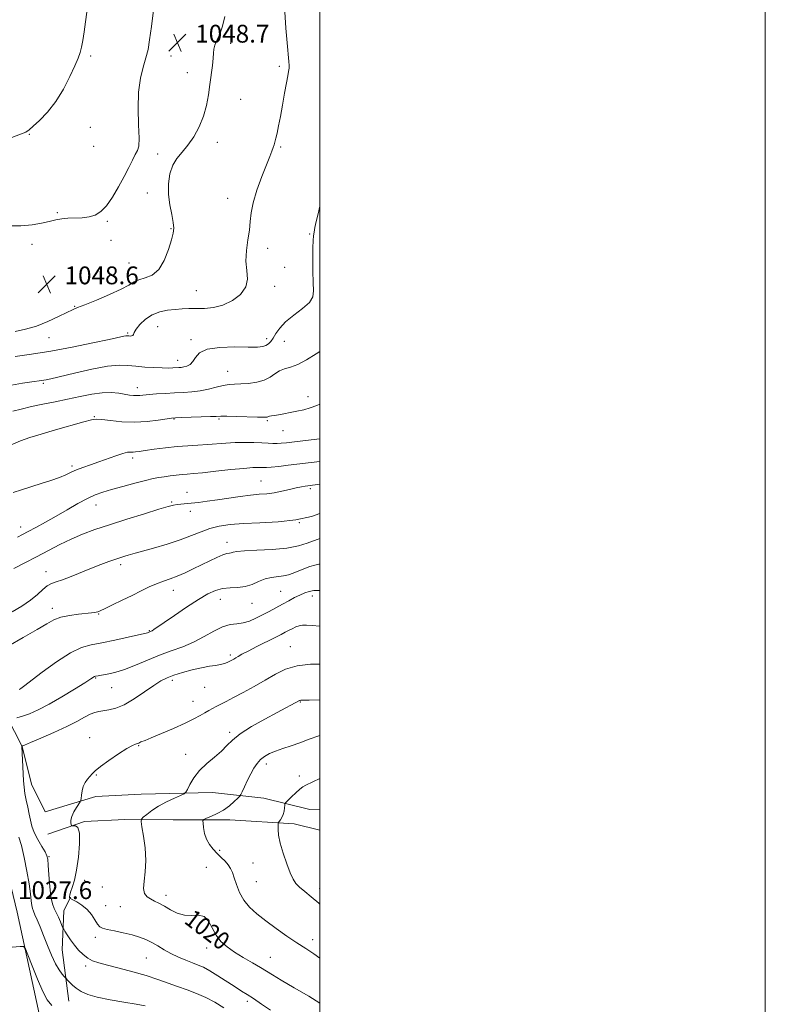
# Model space of a CAD drawing. Extents: x 2107300 to 2110200, y 359800 to 362700.
# Drawn here: x 2109865 to 2110200, y 360518 to 360960 of the extents above; entities that cross this region are included whole.
import ezdxf
from ezdxf.enums import TextEntityAlignment as Align

# ---------------------------------------------------------------- set-up
doc = ezdxf.new("R2010")
doc.units = 0
doc.header["$MEASUREMENT"] = 0
for name, color, linetype, lineweight in [('32000', 7, 'Continuous', 0), ('DTM HARD BREAKLINE', 7, 'Continuous', 0), ('DTM SPOT ELEVATION', 2, 'Continuous', 13), ('INDEX CONTOUR', 41, 'Continuous', 13), ('INDEX CONTOUR LABEL', 244, 'Continuous', 0), ('INTERMEDIATE CONTOUR', 44, 'Continuous', 0), ('SPOT ELEVATION', 7, 'Continuous', 0)]:
    doc.layers.add(name, color=color, linetype=linetype, lineweight=lineweight)
doc.styles.add('Style-ITALICS', font='ITALICS.shx')

# ---------------------------------------------------------------- blocks, each defined once
blk = doc.blocks.new('SPOT')
at = {"layer": 'SPOT ELEVATION'}
for p, q in [((-3.91, -3.91), (3.82, 3.81)), ((-1.65, 3.77), (1.72, -3.93))]:
    blk.add_line(p, q, dxfattribs=at)

msp = doc.modelspace()

# ---------------------------------------------------------------- linework, layer by layer
at = {"layer": '32000', "flags": 128}
for points in [[(2107300, 359800), (2110200, 359800), (2110200, 362700), (2107300, 362700), (2107300, 359800)], [(2107500, 360000), (2110000, 360000), (2110000, 362500), (2107500, 362500), (2107500, 360000)]]:
    msp.add_lwpolyline(points, dxfattribs=at)
at = {"layer": 'DTM HARD BREAKLINE'}
for points in [[(2109764.54, 360979.14, 1043.53), (2109775.7, 360936.28, 1044.01), (2109787.63, 360881.31, 1045.26), (2109793.9, 360856.23, 1045.16), (2109804.85, 360808.81, 1043.35), (2109822.27, 360740.22, 1038.86), (2109833.61, 360692.8, 1033.98), (2109846.03, 360640.83, 1029.71), (2109854.31, 360599.24, 1027.94), (2109864, 360559.35, 1027.51), (2109873.88, 360513.61, 1028.98), (2109882.52, 360473.84, 1031.27), (2109894.7, 360421.09, 1034.95), (2109905.93, 360371.45, 1038.28), (2109917.02, 360322.34, 1039.25), (2109935.7, 360246.6, 1037.44), (2109948.5, 360195.68, 1034.69), (2109971.6, 360109.18, 1027.54), (2109988.25, 360028.86, 1019.55), (2109994.339, 360000, 1017.101)], [(2110000, 360605.336, 1014.727), (2109995.44, 360605.4, 1014.88), (2109974.76, 360610.58, 1016.94), (2109951.67, 360613.03, 1019.28), (2109919.71, 360612.3, 1021.19), (2109899.36, 360611.3, 1021.89), (2109876.5, 360604.47, 1022.26), (2109870.43, 360616.78, 1022.97), (2109866.25, 360633.74, 1023.97), (2109855.85, 360653.73, 1027.2), (2109846.84, 360676.19, 1030.42), (2109841.37, 360693.01, 1032.97)], [(2109877.74, 360594.44, 1022.29), (2109894.3, 360600.03, 1021.84), (2109912.33, 360601, 1020.67), (2109934.11, 360600.86, 1018.63), (2109959.5, 360600.88, 1017.42), (2109988.39, 360599.01, 1015.53), (2110000, 360596.175, 1014.973)], [(2109887.23, 360519.41, 1026.9), (2109884.27, 360542.44, 1024.86), (2109884.98, 360559.98, 1023.28), (2109887.88, 360566.07, 1021.9)]]:
    msp.add_polyline3d(points, dxfattribs=at)
at = {"layer": 'DTM SPOT ELEVATION'}
for p in [(2109959.9, 360949.58, 1047.7), (2109897.03, 360943.94, 1046.3), (2109933.03, 360943.93, 1048.7), (2109981.77, 360939.28, 1046.4), (2109940.36, 360936.41, 1048.5), (2109964.44, 360924.4, 1047.3), (2109896.82, 360911.89, 1047.1), (2109869.42, 360908.79, 1046.1), (2109898.37, 360903.42, 1047.4), (2109953.96, 360905.11, 1047.7), (2109982.27, 360903.01, 1045.8), (2109927.05, 360899.9, 1048.3), (2109922.39, 360882.34, 1048.4), (2109958.46, 360880.07, 1046.7), (2109882.05, 360873.5, 1047.8), (2109904.51, 360869.74, 1048.1), (2109933.13, 360866.36, 1048.1), (2109995.41, 360863.93, 1044.1), (2109870.67, 360859.33, 1048.6), (2109906.15, 360861.11, 1048.98), (2109976.47, 360857.56, 1045.5), (2109914.18, 360850.92, 1048.95), (2109984.19, 360849.05, 1044.97), (2109979.63, 360840.49, 1045.62), (2109944.39, 360838.54, 1046.95), (2109889.77, 360831.44, 1048.1), (2109913.58, 360819.54, 1046.2), (2109927.06, 360822.31, 1045.1), (2109878.31, 360817.47, 1047.1), (2109942.06, 360816.48, 1044.3), (2109976.05, 360816.92, 1044.44), (2109984.03, 360815.69, 1043.17), (2109936.01, 360807.29, 1044.6), (2109958.52, 360802.33, 1042.8), (2109875.67, 360796.97, 1043.8), (2109917.94, 360794.92, 1042.6), (2109994.59, 360790.97, 1040.7), (2109898.59, 360781.98, 1040.1), (2109934.42, 360780.91, 1039.9), (2109954.66, 360780.85, 1039.8), (2109976.36, 360780.11, 1039.8), (2109983.37, 360775.68, 1039.1), (2109915.86, 360763.34, 1037.6), (2109888.63, 360759.72, 1038.3), (2109973.48, 360753.02, 1034.91), (2109940.25, 360747.9, 1034.7), (2109995.71, 360749.61, 1033.72), (2109933.35, 360743.6, 1034.18), (2109899.38, 360742.25, 1035.3), (2109941.81, 360739.42, 1033.5), (2109990.73, 360734.34, 1032), (2109865.59, 360732.43, 1036.6), (2109958.24, 360725.42, 1030.61), (2109876.88, 360712.29, 1032.68), (2109910.52, 360715.48, 1031.6), (2109934.07, 360703.87, 1029.3), (2109982.32, 360703.43, 1026.91), (2109955.2, 360699.86, 1027.23), (2109996.52, 360701.42, 1025.49), (2109879.77, 360695.85, 1030.53), (2109969.4, 360698.08, 1027.2), (2109900.56, 360693.33, 1029.9), (2109923.37, 360685.79, 1028.1), (2109986.75, 360678.53, 1022.83), (2109959.67, 360674.88, 1024.32), (2109899.19, 360664.6, 1025.9), (2109933.75, 360663.55, 1023.61), (2109906.49, 360660.12, 1025.2), (2109948.26, 360660.36, 1023.3), (2109942.94, 360654, 1022.9), (2109991.13, 360653.71, 1019.9), (2109896.53, 360637.69, 1022.6), (2109959.39, 360640.06, 1020.3), (2109918.62, 360634.17, 1021.9), (2109939.73, 360630.17, 1020.5), (2109975.84, 360625.82, 1017.5), (2109899.59, 360620.9, 1021.9), (2109990.67, 360620.5, 1016.5), (2109878.22, 360584.3, 1023.9), (2109954.94, 360587.05, 1017.7), (2109949, 360579.49, 1019.3), (2109969.93, 360581.4, 1016.7), (2109894.26, 360573.64, 1021.5), (2109902.26, 360570.58, 1020.77), (2109971.46, 360572.99, 1016.9), (2109930.78, 360566.91, 1019.5), (2109999.79, 360570.02, 1015.5), (2109903.73, 360562.27, 1021.1), (2109910.39, 360561.85, 1020.9), (2109899.05, 360548.05, 1022.43), (2109996.74, 360546.92, 1017.5), (2109949.05, 360543.3, 1020.6), (2109894.75, 360535.2, 1024.4), (2109922, 360538.75, 1022.9), (2109977.68, 360539.1, 1019.1), (2109967.41, 360519.26, 1022.4)]:
    msp.add_point(p, dxfattribs=at)
at = {"layer": 'INDEX CONTOUR'}
for points in [[(2109861.258, 360769.274, 1040), (2109865.553, 360771.075, 1040), (2109869.699, 360772.522, 1040), (2109874.737, 360774.051, 1040), (2109881.275, 360775.952, 1040), (2109893.877, 360779.581, 1040), (2109897.32, 360780.543, 1040), (2109899.519, 360780.868, 1040), (2109902.003, 360780.697, 1040), (2109905.943, 360780.198, 1040), (2109911.069, 360779.67, 1040), (2109916.754, 360779.443, 1040), (2109922.377, 360779.737, 1040), (2109927.35, 360780.344, 1040), (2109933.335, 360781.303, 1040), (2109935.066, 360781.461, 1040), (2109937.585, 360781.544, 1040), (2109946.614, 360781.787, 1040), (2109950.817, 360781.927, 1040), (2109953.438, 360782.048, 1040), (2109955.408, 360782.121, 1040), (2109958.12, 360782.112, 1040), (2109962.5, 360782.006, 1040), (2109971.991, 360781.724, 1040), (2109974.616, 360781.668, 1040), (2109975.802, 360781.687, 1040), (2109976.229, 360781.767, 1040), (2109976.809, 360782.038, 1040), (2109977.336, 360782.184, 1040), (2109978.203, 360782.32, 1040), (2109979.512, 360782.493, 1040), (2109981.357, 360782.766, 1040), (2109983.78, 360783.184, 1040), (2109986.614, 360783.726, 1040), (2109989.64, 360784.357, 1040), (2109992.672, 360785.056, 1040), (2109995.658, 360785.881, 1040), (2109998.583, 360786.907, 1040), (2110000, 360787.558, 1040)], [(2109859.911, 360678.816, 1030), (2109866.758, 360682.645, 1030), (2109872.963, 360686.246, 1030), (2109877.32, 360688.885, 1030), (2109880.492, 360690.642, 1030), (2109883.612, 360691.802, 1030), (2109887.482, 360692.612, 1030), (2109891.598, 360693.169, 1030), (2109897.437, 360693.768, 1030), (2109898.763, 360693.927, 1030), (2109899.54, 360694.068, 1030), (2109900.223, 360694.277, 1030), (2109901.342, 360694.757, 1030), (2109903.448, 360695.742, 1030), (2109906.881, 360697.375, 1030), (2109911.163, 360699.436, 1030), (2109915.604, 360701.611, 1030), (2109919.65, 360703.632, 1030), (2109923.269, 360705.407, 1030), (2109926.561, 360706.886, 1030), (2109929.64, 360708.067, 1030), (2109932.685, 360709.137, 1030), (2109935.888, 360710.328, 1030), (2109939.386, 360711.815, 1030), (2109943.084, 360713.533, 1030), (2109946.832, 360715.357, 1030), (2109950.458, 360717.149, 1030), (2109953.714, 360718.717, 1030), (2109956.331, 360719.857, 1030), (2109958.133, 360720.443, 1030), (2109959.309, 360720.663, 1030), (2109960.141, 360720.786, 1030), (2109961.009, 360721.022, 1030), (2109962.696, 360721.34, 1030), (2109966.084, 360721.65, 1030), (2109971.674, 360721.91, 1030), (2109978.456, 360722.256, 1030), (2109985.038, 360722.871, 1030), (2109990.301, 360723.861, 1030), (2109994.221, 360725.037, 1030), (2109997.05, 360726.134, 1030), (2109999.127, 360726.963, 1030), (2110000, 360727.256, 1030)], [(2110000, 360518.527, 1020), (2109994.927, 360521.532, 1020), (2109988.363, 360525.379, 1020), (2109982.632, 360528.759, 1020), (2109978.732, 360531.124, 1020), (2109975.966, 360532.839, 1020), (2109973.211, 360534.5, 1020), (2109969.633, 360536.564, 1020), (2109965.556, 360538.935, 1020), (2109961.595, 360541.381, 1020), (2109958.246, 360543.747, 1020), (2109955.536, 360546.207, 1020), (2109953.378, 360549.014, 1020), (2109951.632, 360552.247, 1020), (2109949.961, 360555.298, 1020), (2109947.979, 360557.384, 1020), (2109945.405, 360558.016, 1020), (2109942.377, 360557.87, 1020), (2109939.142, 360557.914, 1020), (2109935.925, 360558.863, 1020), (2109932.868, 360560.426, 1020), (2109930.09, 360562.059, 1020), (2109927.682, 360563.342, 1020), (2109925.618, 360564.344, 1020), (2109923.839, 360565.256, 1020), (2109922.328, 360566.293, 1020), (2109921.24, 360567.764, 1020), (2109920.767, 360570, 1020), (2109920.985, 360573.256, 1020), (2109921.492, 360577.478, 1020), (2109921.769, 360582.537, 1020), (2109921.445, 360588.164, 1020), (2109920.747, 360593.54, 1020), (2109920.052, 360597.708, 1020), (2109919.694, 360600.029, 1020), (2109919.846, 360601.131, 1020), (2109920.637, 360601.959, 1020), (2109922.171, 360603.26, 1020), (2109924.451, 360604.997, 1020), (2109927.453, 360606.94, 1020), (2109931.039, 360608.858, 1020), (2109934.602, 360610.544, 1020), (2109937.419, 360611.793, 1020), (2109939, 360612.534, 1020), (2109939.788, 360613.232, 1020), (2109940.456, 360614.487, 1020), (2109941.583, 360616.723, 1020), (2109943.357, 360619.676, 1020), (2109945.873, 360622.908, 1020), (2109949.107, 360626.048, 1020), (2109952.582, 360628.988, 1020), (2109955.709, 360631.687, 1020), (2109958.157, 360634.159, 1020), (2109960.645, 360636.641, 1020), (2109964.154, 360639.424, 1020), (2109969.298, 360642.67, 1020), (2109975.227, 360646.021, 1020), (2109980.725, 360648.986, 1020), (2109990.776, 360654.392, 1020), (2109991.062, 360654.486, 1020), (2109991.364, 360654.518, 1020), (2109992.282, 360654.52, 1020), (2109993.124, 360654.533, 1020), (2109995.063, 360654.593, 1020), (2110000, 360654.771, 1020)]]:
    msp.add_polyline3d(points, dxfattribs=at)
at = {"layer": 'INTERMEDIATE CONTOUR'}
for points in [[(2109897.545, 360980.574, 1046), (2109894.034, 360954.726, 1046), (2109893.468, 360950.884, 1046), (2109892.91, 360947.863, 1046), (2109892.26, 360945.446, 1046), (2109891.314, 360942.942, 1046), (2109889.842, 360939.542, 1046), (2109887.665, 360934.721, 1046), (2109884.828, 360929.079, 1046), (2109881.428, 360923.502, 1046), (2109877.649, 360918.739, 1046), (2109874.013, 360915.002, 1046), (2109871.131, 360912.366, 1046), (2109869.33, 360910.795, 1046), (2109867.81, 360909.799, 1046), (2109865.491, 360908.773, 1046), (2109861.613, 360907.325, 1046)], [(2109925.42, 360965.785, 1048), (2109924.31, 360957.267, 1048), (2109923.485, 360951.155, 1048), (2109922.755, 360946.817, 1048), (2109921.844, 360943.083, 1048), (2109920.593, 360938.927, 1048), (2109919.321, 360933.913, 1048), (2109918.462, 360927.747, 1048), (2109918.307, 360920.421, 1048), (2109918.559, 360913.066, 1048), (2109918.775, 360907.096, 1048), (2109918.596, 360903.481, 1048), (2109917.997, 360901.418, 1048), (2109917.039, 360899.66, 1048), (2109915.76, 360897.184, 1048), (2109914.115, 360893.861, 1048), (2109912.042, 360889.785, 1048), (2109909.529, 360885.151, 1048), (2109906.781, 360880.547, 1048), (2109904.056, 360876.662, 1048), (2109901.529, 360874.015, 1048), (2109899.031, 360872.453, 1048), (2109896.31, 360871.654, 1048), (2109893.207, 360871.313, 1048), (2109886.795, 360871.092, 1048), (2109883.988, 360870.817, 1048), (2109881.284, 360870.341, 1048), (2109878.344, 360869.667, 1048), (2109874.866, 360868.84, 1048), (2109870.691, 360868.072, 1048), (2109865.7, 360867.614, 1048), (2109859.891, 360867.655, 1048)], [(2109863.161, 360808.954, 1046), (2109870.363, 360809.948, 1046), (2109879.085, 360811.349, 1046), (2109888.73, 360813.149, 1046), (2109897.988, 360815.03, 1046), (2109905.367, 360816.597, 1046), (2109911.917, 360818.014, 1046), (2109912.766, 360818.178, 1046), (2109913.249, 360818.224, 1046), (2109913.656, 360818.211, 1046), (2109914.127, 360818.168, 1046), (2109914.748, 360818.13, 1046), (2109915.397, 360818.172, 1046), (2109915.898, 360818.375, 1046), (2109916.174, 360818.838, 1046), (2109916.544, 360819.721, 1046), (2109917.426, 360821.197, 1046), (2109919.138, 360823.322, 1046), (2109921.597, 360825.673, 1046), (2109924.62, 360827.707, 1046), (2109928.011, 360829.013, 1046), (2109931.531, 360829.717, 1046), (2109934.928, 360830.075, 1046), (2109938.041, 360830.305, 1046), (2109941.081, 360830.45, 1046), (2109944.347, 360830.515, 1046), (2109948.064, 360830.566, 1046), (2109952.148, 360830.931, 1046), (2109956.435, 360831.999, 1046), (2109960.68, 360834.045, 1046), (2109964.311, 360836.875, 1046), (2109966.671, 360840.182, 1046), (2109967.368, 360843.726, 1046), (2109967.066, 360847.562, 1046), (2109966.693, 360851.813, 1046), (2109966.949, 360856.51, 1046), (2109967.624, 360861.303, 1046), (2109968.28, 360865.747, 1046), (2109968.633, 360869.597, 1046), (2109969.019, 360873.414, 1046), (2109969.93, 360877.958, 1046), (2109971.677, 360883.678, 1046), (2109973.869, 360889.766, 1046), (2109975.936, 360895.101, 1046), (2109977.43, 360898.836, 1046), (2109978.397, 360901.221, 1046), (2109979.005, 360902.783, 1046), (2109979.416, 360904.016, 1046), (2109979.761, 360905.295, 1046), (2109980.161, 360906.963, 1046), (2109980.715, 360909.329, 1046), (2109981.421, 360912.553, 1046), (2109982.253, 360916.758, 1046), (2109983.172, 360921.894, 1046), (2109984.084, 360927.22, 1046), (2109984.884, 360931.817, 1046), (2109985.486, 360935.004, 1046), (2109985.889, 360937.037, 1046), (2109986.112, 360938.404, 1046), (2109986.169, 360939.643, 1046), (2109986.053, 360941.48, 1046), (2109985.281, 360949.804, 1046), (2109984.721, 360956.405, 1046), (2109984.181, 360963.832, 1046)], [(2109894.448, 360832.23, 1048), (2109899.567, 360834.288, 1048), (2109905.484, 360836.773, 1048), (2109910.712, 360839.165, 1048), (2109914.183, 360841.053, 1048), (2109916.493, 360842.438, 1048), (2109918.656, 360843.427, 1048), (2109921.432, 360844.234, 1048), (2109924.578, 360845.506, 1048), (2109927.598, 360847.993, 1048), (2109930.084, 360852.119, 1048), (2109931.98, 360856.984, 1048), (2109933.318, 360861.357, 1048), (2109934.121, 360864.376, 1048), (2109934.392, 360866.657, 1048), (2109934.124, 360869.184, 1048), (2109933.381, 360872.708, 1048), (2109932.503, 360877.048, 1048), (2109931.898, 360881.791, 1048), (2109931.901, 360886.544, 1048), (2109932.562, 360890.992, 1048), (2109933.857, 360894.84, 1048), (2109935.738, 360897.941, 1048), (2109938.056, 360900.744, 1048), (2109940.637, 360903.842, 1048), (2109943.287, 360907.683, 1048), (2109945.743, 360912.127, 1048), (2109947.723, 360916.883, 1048), (2109949.038, 360921.703, 1048), (2109949.872, 360926.489, 1048), (2109950.501, 360931.185, 1048), (2109951.706, 360939.728, 1048), (2109952.087, 360942.976, 1048), (2109952.219, 360945.26, 1048), (2109952.342, 360946.993, 1048), (2109952.771, 360948.732, 1048), (2109953.719, 360950.954, 1048), (2109954.982, 360953.812, 1048), (2109956.252, 360957.377, 1048), (2109957.275, 360961.625, 1048)], [(2109861.429, 360796.033, 1044), (2109866.33, 360796.919, 1044), (2109870.641, 360797.536, 1044), (2109874.958, 360798.12, 1044), (2109875.93, 360798.271, 1044), (2109877.022, 360798.483, 1044), (2109879.134, 360798.961, 1044), (2109889.78, 360801.5, 1044), (2109897.504, 360803.226, 1044), (2109904.628, 360804.553, 1044), (2109909.852, 360805.071, 1044), (2109913.733, 360804.97, 1044), (2109917.29, 360804.592, 1044), (2109921.279, 360804.226, 1044), (2109925.396, 360803.95, 1044), (2109929.068, 360803.789, 1044), (2109931.861, 360803.754, 1044), (2109933.879, 360803.802, 1044), (2109936.536, 360803.939, 1044), (2109937.61, 360804.041, 1044), (2109938.781, 360804.25, 1044), (2109940.175, 360804.653, 1044), (2109941.641, 360805.41, 1044), (2109942.958, 360806.697, 1044), (2109944.111, 360808.568, 1044), (2109945.911, 360810.591, 1044), (2109949.378, 360812.207, 1044), (2109955.079, 360813.014, 1044), (2109961.781, 360813.22, 1044), (2109967.803, 360813.184, 1044), (2109971.862, 360813.216, 1044), (2109974.272, 360813.425, 1044), (2109975.747, 360813.87, 1044), (2109976.899, 360814.609, 1044), (2109977.939, 360815.713, 1044), (2109978.98, 360817.249, 1044), (2109980.178, 360819.264, 1044), (2109981.888, 360821.7, 1044), (2109984.51, 360824.472, 1044), (2109988.202, 360827.472, 1044), (2109992.14, 360830.484, 1044), (2109995.258, 360833.267, 1044), (2109996.78, 360835.741, 1044), (2109997.099, 360838.478, 1044), (2109996.898, 360842.21, 1044), (2109996.74, 360847.341, 1044), (2109996.709, 360852.964, 1044), (2109996.766, 360857.839, 1044), (2109996.883, 360861.072, 1044), (2109997.071, 360863.129, 1044), (2109997.352, 360864.82, 1044), (2109997.754, 360866.854, 1044), (2109998.334, 360869.532, 1044), (2109999.156, 360873.057, 1044), (2110000, 360876.546, 1044)], [(2109863.035, 360820.221, 1048), (2109867.732, 360821.177, 1048), (2109872.691, 360822.621, 1048), (2109877.788, 360824.652, 1048), (2109882.525, 360826.872, 1048), (2109886.31, 360828.757, 1048), (2109888.865, 360829.971, 1048), (2109891.153, 360830.929, 1048), (2109894.448, 360832.23, 1048)], [(2109862.103, 360784.382, 1042), (2109865.824, 360785.353, 1042), (2109870.354, 360786.434, 1042), (2109875.494, 360787.528, 1042), (2109881.01, 360788.641, 1042), (2109886.661, 360789.807, 1042), (2109892.213, 360791.014, 1042), (2109897.457, 360792.06, 1042), (2109902.192, 360792.701, 1042), (2109906.254, 360792.775, 1042), (2109909.632, 360792.458, 1042), (2109914.479, 360791.653, 1042), (2109916.167, 360791.433, 1042), (2109917.61, 360791.357, 1042), (2109919.03, 360791.424, 1042), (2109923.205, 360791.842, 1042), (2109926.571, 360792.11, 1042), (2109930.555, 360792.371, 1042), (2109934.706, 360792.594, 1042), (2109938.668, 360792.778, 1042), (2109942.455, 360793.04, 1042), (2109946.178, 360793.529, 1042), (2109949.89, 360794.322, 1042), (2109953.424, 360795.222, 1042), (2109956.559, 360795.964, 1042), (2109959.188, 360796.355, 1042), (2109961.667, 360796.514, 1042), (2109964.469, 360796.631, 1042), (2109967.894, 360796.886, 1042), (2109971.561, 360797.413, 1042), (2109974.916, 360798.332, 1042), (2109977.562, 360799.684, 1042), (2109979.725, 360801.188, 1042), (2109981.786, 360802.482, 1042), (2109984.084, 360803.35, 1042), (2109986.799, 360804.145, 1042), (2109990.067, 360805.365, 1042), (2109993.964, 360807.386, 1042), (2109998.322, 360810.093, 1042), (2110000, 360811.248, 1042)], [(2109862.212, 360747.874, 1038), (2109865.921, 360749.075, 1038), (2109874.76, 360751.869, 1038), (2109879.162, 360753.303, 1038), (2109882.951, 360754.65, 1038), (2109885.833, 360755.853, 1038), (2109888.201, 360756.952, 1038), (2109890.614, 360758.011, 1038), (2109893.52, 360759.095, 1038), (2109896.911, 360760.26, 1038), (2109900.667, 360761.564, 1038), (2109908.358, 360764.378, 1038), (2109911.452, 360765.405, 1038), (2109913.587, 360765.905, 1038), (2109914.995, 360766.033, 1038), (2109916.048, 360766.031, 1038), (2109917.142, 360766.103, 1038), (2109918.779, 360766.32, 1038), (2109921.488, 360766.716, 1038), (2109925.592, 360767.295, 1038), (2109930.599, 360767.94, 1038), (2109935.81, 360768.502, 1038), (2109940.666, 360768.876, 1038), (2109945.156, 360769.134, 1038), (2109949.406, 360769.389, 1038), (2109957.661, 360770.059, 1038), (2109961.871, 360770.297, 1038), (2109966.191, 360770.359, 1038), (2109970.333, 360770.286, 1038), (2109973.927, 360770.148, 1038), (2109976.715, 360770.012, 1038), (2109978.881, 360769.918, 1038), (2109980.715, 360769.902, 1038), (2109982.558, 360769.999, 1038), (2109984.95, 360770.237, 1038), (2109993.428, 360771.224, 1038), (2110000, 360772.021, 1038)], [(2109864.195, 360727.799, 1036), (2109866.421, 360728.928, 1036), (2109868.97, 360730.284, 1036), (2109872.441, 360732.174, 1036), (2109876.714, 360734.545, 1036), (2109881.489, 360737.254, 1036), (2109886.454, 360740.127, 1036), (2109891.251, 360742.869, 1036), (2109895.511, 360745.156, 1036), (2109899.051, 360746.779, 1036), (2109902.436, 360747.997, 1036), (2109906.416, 360749.184, 1036), (2109911.455, 360750.604, 1036), (2109916.859, 360752.079, 1036), (2109921.647, 360753.318, 1036), (2109925.117, 360754.114, 1036), (2109927.677, 360754.584, 1036), (2109930.017, 360754.924, 1036), (2109932.656, 360755.288, 1036), (2109935.445, 360755.654, 1036), (2109938.068, 360755.955, 1036), (2109940.413, 360756.16, 1036), (2109943.185, 360756.38, 1036), (2109947.295, 360756.762, 1036), (2109953.249, 360757.392, 1036), (2109959.942, 360758.113, 1036), (2109965.864, 360758.709, 1036), (2109969.866, 360759.016, 1036), (2109972.239, 360759.095, 1036), (2109973.638, 360759.062, 1036), (2109974.699, 360759.023, 1036), (2109976.008, 360759.056, 1036), (2109978.136, 360759.229, 1036), (2109981.479, 360759.589, 1036), (2109985.75, 360760.085, 1036), (2110000, 360761.761, 1036)], [(2109862.457, 360713.715, 1034), (2109867.37, 360716.223, 1034), (2109872.745, 360719.016, 1034), (2109878.025, 360721.808, 1034), (2109883.155, 360724.471, 1034), (2109888.206, 360726.909, 1034), (2109893.322, 360729.084, 1034), (2109898.929, 360731.171, 1034), (2109905.525, 360733.4, 1034), (2109913.291, 360735.891, 1034), (2109921.136, 360738.335, 1034), (2109927.652, 360740.315, 1034), (2109931.829, 360741.529, 1034), (2109934.246, 360742.14, 1034), (2109935.879, 360742.428, 1034), (2109937.571, 360742.632, 1034), (2109942.212, 360743.092, 1034), (2109945.465, 360743.434, 1034), (2109949.383, 360743.899, 1034), (2109953.929, 360744.517, 1034), (2109964.125, 360746.065, 1034), (2109968.822, 360746.69, 1034), (2109972.722, 360747.054, 1034), (2109976.096, 360747.32, 1034), (2109979.372, 360747.718, 1034), (2109982.847, 360748.4, 1034), (2109986.283, 360749.222, 1034), (2109989.31, 360749.966, 1034), (2109991.645, 360750.463, 1034), (2109993.356, 360750.748, 1034), (2109994.599, 360750.909, 1034), (2110000, 360751.552, 1034)], [(2109861.724, 360694.202, 1032), (2109866.159, 360696.791, 1032), (2109870.034, 360699.454, 1032), (2109873.11, 360702.01, 1032), (2109875.53, 360704.246, 1032), (2109877.538, 360705.936, 1032), (2109879.409, 360706.973, 1032), (2109881.556, 360707.723, 1032), (2109884.424, 360708.666, 1032), (2109888.295, 360710.152, 1032), (2109897.372, 360713.87, 1032), (2109901.568, 360715.514, 1032), (2109905.217, 360716.871, 1032), (2109908.23, 360717.939, 1032), (2109910.565, 360718.729, 1032), (2109912.354, 360719.296, 1032), (2109913.777, 360719.709, 1032), (2109917.014, 360720.561, 1032), (2109920.256, 360721.441, 1032), (2109925.287, 360722.856, 1032), (2109931.324, 360724.652, 1032), (2109937.271, 360726.595, 1032), (2109942.293, 360728.475, 1032), (2109946.584, 360730.179, 1032), (2109950.594, 360731.613, 1032), (2109954.781, 360732.709, 1032), (2109959.627, 360733.484, 1032), (2109965.622, 360733.977, 1032), (2109973.023, 360734.279, 1032), (2109981.161, 360734.692, 1032), (2109989.135, 360735.572, 1032), (2109996.165, 360737.126, 1032), (2110000, 360738.357, 1032)], [(2109864.912, 360659.371, 1028), (2109865.148, 360659.492, 1028), (2109865.571, 360659.765, 1028), (2109866.89, 360660.737, 1028), (2109875.232, 360667.073, 1028), (2109881.691, 360671.763, 1028), (2109887.917, 360675.804, 1028), (2109892.907, 360678.223, 1028), (2109897.276, 360679.479, 1028), (2109902.048, 360680.389, 1028), (2109907.862, 360681.576, 1028), (2109913.817, 360682.888, 1028), (2109922.495, 360684.863, 1028), (2109922.837, 360684.957, 1028), (2109923.852, 360685.365, 1028), (2109924.184, 360685.515, 1028), (2109924.659, 360685.785, 1028), (2109925.436, 360686.295, 1028), (2109934.596, 360692.591, 1028), (2109940.098, 360696.303, 1028), (2109945.38, 360699.749, 1028), (2109949.625, 360702.287, 1028), (2109953.085, 360703.907, 1028), (2109956.282, 360704.763, 1028), (2109959.623, 360705.055, 1028), (2109963.046, 360705.182, 1028), (2109966.374, 360705.595, 1028), (2109969.479, 360706.592, 1028), (2109972.419, 360707.884, 1028), (2109975.301, 360709.029, 1028), (2109978.192, 360709.708, 1028), (2109983.556, 360710.401, 1028), (2109985.811, 360710.913, 1028), (2109987.947, 360711.633, 1028), (2109992.784, 360713.562, 1028), (2109995.387, 360714.54, 1028), (2109997.671, 360715.268, 1028), (2109999.422, 360715.603, 1028), (2110000, 360715.618, 1028)], [(2109863.809, 360646.703, 1026), (2109866.329, 360647.323, 1026), (2109869.503, 360648.443, 1026), (2109873.451, 360650.205, 1026), (2109878.315, 360652.742, 1026), (2109884.036, 360656.042, 1026), (2109889.734, 360659.5, 1026), (2109894.324, 360662.364, 1026), (2109897.02, 360664.077, 1026), (2109898.653, 360665.134, 1026), (2109898.891, 360665.249, 1026), (2109899.099, 360665.309, 1026), (2109900.422, 360665.552, 1026), (2109901.921, 360665.795, 1026), (2109904.43, 360666.218, 1026), (2109907.895, 360666.987, 1026), (2109912.183, 360668.293, 1026), (2109917.136, 360670.23, 1026), (2109922.483, 360672.51, 1026), (2109927.93, 360674.747, 1026), (2109933.231, 360676.677, 1026), (2109938.335, 360678.517, 1026), (2109943.243, 360680.601, 1026), (2109947.935, 360683.114, 1026), (2109952.299, 360685.626, 1026), (2109956.207, 360687.558, 1026), (2109959.583, 360688.521, 1026), (2109962.589, 360688.901, 1026), (2109965.44, 360689.278, 1026), (2109968.315, 360690.108, 1026), (2109971.244, 360691.354, 1026), (2109974.219, 360692.856, 1026), (2109977.222, 360694.47, 1026), (2109983.136, 360697.726, 1026), (2109985.945, 360699.241, 1026), (2109988.583, 360700.614, 1026), (2109990.991, 360701.803, 1026), (2109993.147, 360702.765, 1026), (2109995.16, 360703.457, 1026), (2109997.173, 360703.834, 1026), (2109999.318, 360703.885, 1026), (2110000, 360703.84, 1026)], [(2109956.776, 360516.308, 1024), (2109952.725, 360518.878, 1024), (2109948.713, 360521.055, 1024), (2109944.571, 360522.848, 1024), (2109940.328, 360524.4, 1024), (2109936.064, 360525.886, 1024), (2109931.786, 360527.449, 1024), (2109927.214, 360529.1, 1024), (2109921.994, 360530.814, 1024), (2109915.983, 360532.547, 1024), (2109909.865, 360534.167, 1024), (2109904.53, 360535.525, 1024), (2109900.632, 360536.547, 1024), (2109897.861, 360537.477, 1024), (2109895.668, 360538.635, 1024), (2109893.604, 360540.265, 1024), (2109891.606, 360542.297, 1024), (2109889.714, 360544.583, 1024), (2109887.979, 360546.946, 1024), (2109886.518, 360549.099, 1024), (2109885.464, 360550.727, 1024), (2109884.876, 360551.662, 1024), (2109884.526, 360552.33, 1024), (2109884.115, 360553.301, 1024), (2109883.418, 360554.979, 1024), (2109882.51, 360557.085, 1024), (2109881.539, 360559.172, 1024), (2109880.633, 360560.993, 1024), (2109879.835, 360563.11, 1024), (2109879.166, 360566.283, 1024), (2109878.642, 360570.931, 1024), (2109878.251, 360576.087, 1024), (2109877.979, 360580.443, 1024), (2109877.764, 360583.087, 1024), (2109877.365, 360584.701, 1024), (2109876.498, 360586.363, 1024), (2109875.004, 360588.886, 1024), (2109873.231, 360592.005, 1024), (2109871.654, 360595.185, 1024), (2109870.621, 360598.028, 1024), (2109869.973, 360600.68, 1024), (2109869.425, 360603.418, 1024), (2109868.763, 360606.438, 1024), (2109868.06, 360609.593, 1024), (2109867.46, 360612.65, 1024), (2109867.069, 360615.472, 1024), (2109866.836, 360618.297, 1024), (2109866.673, 360621.457, 1024), (2109866.152, 360633.901, 1024), (2109866.167, 360633.926, 1024), (2109866.322, 360633.985, 1024), (2109867.299, 360634.392, 1024), (2109869.913, 360635.495, 1024), (2109874.626, 360637.503, 1024), (2109880.497, 360640.073, 1024), (2109886.232, 360642.723, 1024), (2109890.803, 360645.042, 1024), (2109894.235, 360646.904, 1024), (2109896.817, 360648.253, 1024), (2109898.85, 360649.076, 1024), (2109900.686, 360649.528, 1024), (2109905.176, 360650.154, 1024), (2109908.281, 360650.928, 1024), (2109912.093, 360652.535, 1024), (2109916.578, 360655.183, 1024), (2109921.208, 360658.312, 1024), (2109925.334, 360661.167, 1024), (2109928.537, 360663.186, 1024), (2109931.318, 360664.575, 1024), (2109934.407, 360665.735, 1024), (2109938.313, 360666.964, 1024), (2109942.652, 360668.168, 1024), (2109946.815, 360669.15, 1024), (2109950.313, 360669.78, 1024), (2109953.122, 360670.179, 1024), (2109955.333, 360670.53, 1024), (2109957.044, 360670.977, 1024), (2109958.372, 360671.494, 1024), (2109959.438, 360672.018, 1024), (2109960.36, 360672.501, 1024), (2109961.234, 360672.984, 1024), (2109962.154, 360673.527, 1024), (2109963.269, 360674.208, 1024), (2109964.96, 360675.184, 1024), (2109967.666, 360676.628, 1024), (2109971.59, 360678.611, 1024), (2109979.897, 360682.732, 1024), (2109982.589, 360684.1, 1024), (2109984.381, 360685.047, 1024), (2109985.845, 360685.841, 1024), (2109987.431, 360686.676, 1024), (2109989.099, 360687.459, 1024), (2109990.691, 360688.027, 1024), (2109992.16, 360688.26, 1024), (2109993.914, 360688.228, 1024), (2109996.479, 360688.046, 1024), (2110000, 360687.822, 1024)], [(2109977.714, 360515.345, 1022), (2109973.732, 360518.069, 1022), (2109970.113, 360520.509, 1022), (2109967.257, 360522.344, 1022), (2109964.715, 360523.919, 1022), (2109961.833, 360525.745, 1022), (2109954.178, 360530.774, 1022), (2109950.514, 360533.043, 1022), (2109947.644, 360534.568, 1022), (2109945.225, 360535.595, 1022), (2109942.713, 360536.529, 1022), (2109939.708, 360537.697, 1022), (2109936.383, 360539.117, 1022), (2109933.055, 360540.731, 1022), (2109929.975, 360542.464, 1022), (2109927.13, 360544.185, 1022), (2109924.443, 360545.749, 1022), (2109921.8, 360547.048, 1022), (2109918.951, 360548.14, 1022), (2109915.611, 360549.119, 1022), (2109911.664, 360550.052, 1022), (2109907.675, 360550.898, 1022), (2109904.381, 360551.584, 1022), (2109902.296, 360552.115, 1022), (2109901.057, 360552.788, 1022), (2109900.08, 360553.974, 1022), (2109898.872, 360555.906, 1022), (2109897.311, 360558.265, 1022), (2109895.365, 360560.596, 1022), (2109893.082, 360562.517, 1022), (2109890.831, 360563.954, 1022), (2109889.056, 360564.911, 1022), (2109887.711, 360565.618, 1022), (2109887.634, 360565.682, 1022), (2109887.588, 360565.756, 1022), (2109887.533, 360565.88, 1022), (2109887.481, 360566.069, 1022), (2109887.465, 360566.377, 1022), (2109887.594, 360567.03, 1022), (2109887.993, 360568.29, 1022), (2109888.739, 360570.416, 1022), (2109889.698, 360573.644, 1022), (2109890.687, 360578.206, 1022), (2109891.519, 360584.058, 1022), (2109891.997, 360590.075, 1022), (2109891.922, 360594.856, 1022), (2109891.199, 360597.387, 1022), (2109890.146, 360598.189, 1022), (2109889.185, 360598.17, 1022), (2109888.636, 360598.103, 1022), (2109888.397, 360598.229, 1022), (2109888.263, 360598.656, 1022), (2109888.107, 360599.474, 1022), (2109888.104, 360600.709, 1022), (2109888.509, 360602.366, 1022), (2109889.463, 360604.382, 1022), (2109890.67, 360606.405, 1022), (2109892.318, 360608.94, 1022), (2109892.563, 360609.572, 1022), (2109892.666, 360610.447, 1022), (2109892.817, 360611.956, 1022), (2109893.128, 360613.882, 1022), (2109893.689, 360615.855, 1022), (2109894.549, 360617.578, 1022), (2109895.585, 360619.035, 1022), (2109896.631, 360620.282, 1022), (2109897.645, 360621.427, 1022), (2109899.074, 360622.786, 1022), (2109901.49, 360624.73, 1022), (2109905.199, 360627.446, 1022), (2109909.446, 360630.387, 1022), (2109913.21, 360632.824, 1022), (2109915.716, 360634.224, 1022), (2109917.164, 360634.825, 1022), (2109917.996, 360635.064, 1022), (2109918.596, 360635.295, 1022), (2109919.554, 360635.777, 1022), (2109921.483, 360636.488, 1022), (2109924.242, 360637.594, 1022), (2109928.807, 360639.521, 1022), (2109934.279, 360641.91, 1022), (2109939.439, 360644.264, 1022), (2109943.34, 360646.186, 1022), (2109946.129, 360647.69, 1022), (2109948.226, 360648.888, 1022), (2109950.008, 360649.891, 1022), (2109951.683, 360650.798, 1022), (2109953.412, 360651.702, 1022), (2109957.885, 360654.001, 1022), (2109961.217, 360655.745, 1022), (2109965.543, 360658.056, 1022), (2109970.448, 360660.747, 1022), (2109975.372, 360663.559, 1022), (2109979.942, 360666.228, 1022), (2109984.53, 360668.474, 1022), (2109989.695, 360670.014, 1022), (2109995.756, 360670.675, 1022), (2110000, 360670.71, 1022)], [(2110000, 360538.65, 1018), (2109997.185, 360540.679, 1018), (2109993.6, 360542.999, 1018), (2109989.646, 360545.531, 1018), (2109985.082, 360548.624, 1018), (2109980.251, 360552.057, 1018), (2109975.644, 360555.47, 1018), (2109971.669, 360558.603, 1018), (2109968.398, 360561.618, 1018), (2109965.821, 360564.778, 1018), (2109963.902, 360568.235, 1018), (2109962.51, 360571.695, 1018), (2109961.488, 360574.747, 1018), (2109960.67, 360577.104, 1018), (2109959.849, 360578.943, 1018), (2109958.809, 360580.564, 1018), (2109957.391, 360582.214, 1018), (2109955.683, 360583.942, 1018), (2109953.832, 360585.747, 1018), (2109951.988, 360587.645, 1018), (2109950.322, 360589.724, 1018), (2109949.006, 360592.087, 1018), (2109948.162, 360594.741, 1018), (2109947.7, 360597.308, 1018), (2109947.478, 360599.309, 1018), (2109947.434, 360600.431, 1018), (2109947.816, 360601, 1018), (2109948.951, 360601.503, 1018), (2109951.038, 360602.344, 1018), (2109953.753, 360603.585, 1018), (2109956.644, 360605.206, 1018), (2109959.305, 360607.125, 1018), (2109961.513, 360609.023, 1018), (2109963.093, 360610.52, 1018), (2109963.972, 360611.408, 1018), (2109964.49, 360612.167, 1018), (2109965.092, 360613.446, 1018), (2109966.113, 360615.696, 1018), (2109967.452, 360618.562, 1018), (2109968.901, 360621.494, 1018), (2109970.304, 360624.037, 1018), (2109971.725, 360626.149, 1018), (2109973.281, 360627.885, 1018), (2109975.091, 360629.312, 1018), (2109977.281, 360630.536, 1018), (2109979.98, 360631.673, 1018), (2109983.262, 360632.828, 1018), (2109986.995, 360634.072, 1018), (2109990.994, 360635.464, 1018), (2109995.13, 360637.013, 1018), (2109999.497, 360638.525, 1018), (2110000, 360638.655, 1018)], [(2110000, 360562.864, 1016), (2109999.508, 360563.323, 1016), (2109996.095, 360566.231, 1016), (2109993.156, 360568.612, 1016), (2109990.844, 360570.555, 1016), (2109989.22, 360572.235, 1016), (2109987.966, 360574.182, 1016), (2109986.673, 360577.011, 1016), (2109985.064, 360581.093, 1016), (2109983.4, 360585.819, 1016), (2109982.075, 360590.33, 1016), (2109981.376, 360593.927, 1016), (2109981.158, 360596.53, 1016), (2109981.167, 360598.219, 1016), (2109981.211, 360599.124, 1016), (2109981.335, 360599.596, 1016), (2109981.646, 360600.04, 1016), (2109982.202, 360600.785, 1016), (2109982.87, 360601.854, 1016), (2109983.465, 360603.193, 1016), (2109983.848, 360604.714, 1016), (2109984.048, 360606.181, 1016), (2109984.138, 360607.325, 1016), (2109984.228, 360607.999, 1016), (2109984.587, 360608.56, 1016), (2109985.521, 360609.487, 1016), (2109987.196, 360611.089, 1016), (2109989.208, 360612.988, 1016), (2109991.011, 360614.633, 1016), (2109992.292, 360615.657, 1016), (2109993.663, 360616.422, 1016), (2110000, 360619.317, 1016)], [(2109921.434, 360517.292, 1026), (2109917.5, 360517.992, 1026), (2109911.948, 360518.882, 1026), (2109905.704, 360519.938, 1026), (2109899.975, 360521.121, 1026), (2109895.693, 360522.397, 1026), (2109892.687, 360523.748, 1026), (2109890.51, 360525.156, 1026), (2109888.794, 360526.577, 1026), (2109887.481, 360527.86, 1026), (2109885.169, 360530.386, 1026), (2109884.183, 360531.507, 1026), (2109882.812, 360533.374, 1026), (2109881.176, 360536.189, 1026), (2109879.393, 360540.025, 1026), (2109877.578, 360544.428, 1026), (2109875.847, 360548.816, 1026), (2109874.303, 360552.684, 1026), (2109873.002, 360555.846, 1026), (2109871.989, 360558.195, 1026), (2109871.287, 360559.738, 1026), (2109870.829, 360560.928, 1026), (2109870.525, 360562.333, 1026), (2109870.274, 360564.467, 1026), (2109869.93, 360567.628, 1026), (2109869.335, 360572.062, 1026), (2109868.385, 360577.783, 1026), (2109867.19, 360583.896, 1026), (2109865.912, 360589.274, 1026), (2109864.7, 360593.068, 1026)], [(2109879.601, 360517.442, 1028), (2109877.458, 360520.007, 1028), (2109875.478, 360523.719, 1028), (2109873.129, 360529.164, 1028), (2109870.728, 360535.178, 1028), (2109868.803, 360540.164, 1028), (2109867.668, 360542.929, 1028), (2109866.768, 360543.903, 1028), (2109865.33, 360543.918, 1028), (2109859.911, 360543.419, 1028), (2109857.347, 360543.208, 1028), (2109855.802, 360543.117, 1028), (2109855.1, 360543.116, 1028), (2109854.863, 360543.149, 1028), (2109854.764, 360543, 1028), (2109854.68, 360541.813, 1028), (2109854.284, 360532.729, 1028), (2109853.939, 360525.662, 1028), (2109853.542, 360519.215, 1028), (2109853.11, 360514.751, 1028)]]:
    msp.add_polyline3d(points, dxfattribs=at)

# ---------------------------------------------------------------- block references
at = {"layer": 'SPOT ELEVATION'}
for p in [(2109935.963, 360949.959, 1048.725), (2109877.279, 360841.394, 1048.559)]:
    msp.add_blockref('SPOT', p, dxfattribs=at)

# ---------------------------------------------------------------- texts
at = {"layer": 'INDEX CONTOUR LABEL', "style": 'Style-ITALICS', "width": 0.875}
msp.add_text('1020', height=8, rotation=322.6, dxfattribs=at).set_placement((2109941.004, 360557.889, 1020), align=Align.MIDDLE_LEFT)
at = {"layer": 'SPOT ELEVATION', "style": 'Style-ITALICS'}
for s, p in [('1048.7', (2109943.963, 360949.959, 1048.725)), ('1048.6', (2109885.279, 360841.394, 1048.559)), ('1027.6', (2109864.373, 360565.211, 1027.581))]:
    msp.add_text(s, height=8, dxfattribs=at).set_placement(p)

doc.saveas('drawing.dxf')
